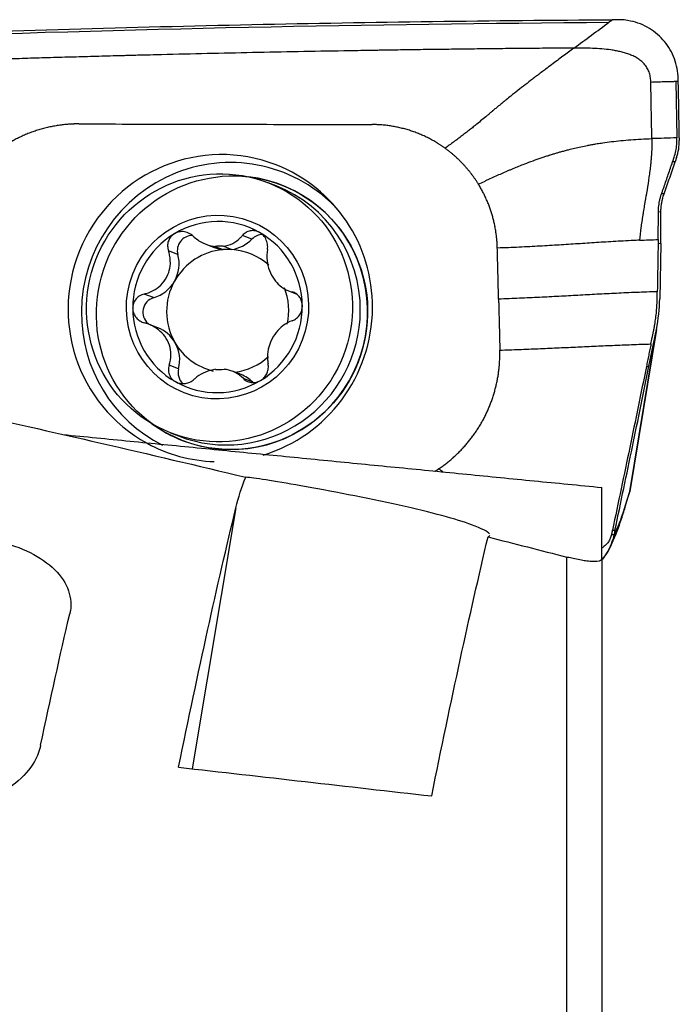
# Model space of a CAD drawing. Units: millimetres. Extents: x -15 to 97, y -67 to 78.
# Drawn here: x 70 to 83, y 32 to 51 of the extents above; entities that cross this region are included whole.
import ezdxf

# ---------------------------------------------------------------- set-up
doc = ezdxf.new("R2010")
doc.units = ezdxf.units.MM
doc.layers.add('1', color=4, linetype='CONTINUOUS')

msp = doc.modelspace()

# ---------------------------------------------------------------- linework, layer by layer
at = {"layer": '1'}
for p, q in [((82.475, 49.68), (82.495, 48.572)), ((82.544, 48.574), (82.545, 48.524)), ((82.491, 48.186), (82.464, 48.106)), ((82.464, 48.106), (82.414, 48.104)), ((74.66, 47.632), (74.503, 47.693)), ((82.246, 47.477), (82.196, 47.475)), ((82.185, 47.124), (82.136, 47.122)), ((74.182, 46.592), (73.999, 46.664)), ((73.28, 46.493), (73.446, 46.428)), ((73.457, 46.449), (73.618, 46.386)), ((73.783, 46.388), (73.622, 46.451)), ((82.18, 46.504), (82.13, 46.503)), ((82.18, 46.504), (82.161, 45.426)), ((72.733, 46.292), (72.549, 46.363)), ((72.26, 45.447), (72.076, 45.518)), ((74.899, 45.581), (75.048, 45.523)), ((75.022, 45.538), (74.969, 45.559)), ((72.339, 44.859), (72.162, 44.929)), ((81.575, 41.654), (82.117, 44.942)), ((82.096, 44.826), (81.574, 41.658)), ((81.95, 44.104), (82.096, 44.826)), ((72.747, 44.052), (72.563, 44.124)), ((73.969, 43.943), (73.803, 44.008)), ((81.901, 44.102), (81.95, 44.104)), ((74.2, 43.792), (74.017, 43.864)), ((72.592, 42.803), (72.749, 42.742)), ((81.492, 41.391), (81.574, 41.658)), ((81.467, 41.291), (81.56, 41.595)), ((73.87, 41.336), (73.012, 36.232)), ((81.235, 40.896), (81.285, 40.897)), ((81.285, 40.897), (81.267, 40.815)), ((81.283, 40.831), (81.354, 40.991)), ((81.207, 40.595), (81.278, 40.755)), ((80.344, 30.432), (80.344, 40.372)), ((81.026, 40.336), (81.026, 30.309))]:
    msp.add_line(p, q, dxfattribs=at)
at = {"layer": '1', "extrusion": (0, 0, -1)}
for centre, major_axis, ratio, start_param, end_param in [((69.64, 23.662), (112.302, 3.655), 0.239819, -1.586104, -1.460165), ((71.328, -0.147), (5.678, 49.355), 0.081176, -0.750518, -0.581987), ((76.378, -0.147), (5.663, 49.223), 0.081176, -0.764423, -0.598973), ((69.809, -0.126), (4.875, 49.394), 0.10097, -0.739731, -0.657786), ((94.371, 7.566), (346.628, -41.049), 0.074544, -1.642041, -1.627736)]:
    msp.add_ellipse(centre, major_axis=major_axis, ratio=ratio, start_param=start_param, end_param=end_param, dxfattribs=at)
at = {"layer": '1'}
for centre, major_axis, ratio, start_param, end_param in [((73.564, 45.242), (1.095, 2.801), 0.988755, 0, 3.016716), ((73.738, 45.174), (-1.063, -2.72), 0.988755, 2.689401, -1.201984), ((73.564, 45.242), (1.095, 2.801), 0.988755, -1.201984, 0), ((73.793, 45.152), (-0.976, -2.496), 0.988755, 0, -2.886533), ((73.704, 45.187), (0.956, 2.445), 0.988755, -1.201984, 0), ((73.509, 45.263), (0.61, 1.561), 0.988755, -0.143608, 0.909171), ((73.509, 45.263), (0.61, 1.561), 0.988755, 0.909171, 1.953578), ((73.012, 46.371), (-0.106, -0.272), 0.988755, -2.787601, -0.926228), ((74.389, 46.39), (-0.106, -0.272), 0.988755, -2.780696, -1.96755), ((73.509, 45.263), (0.61, 1.561), 0.988755, -1.188015, -0.143608), ((73.696, 47.067), (-0.25, -0.639), 0.988755, -0.000005, 0.261168), ((73.547, 45.248), (0.439, 1.124), 0.988755, 0.313749, 0.451814), ((73.696, 47.067), (-0.25, -0.639), 0.988755, 0.504396, 1.174043), ((73.708, 45.185), (-0.439, -1.124), 0.988755, -2.689778, -1.710218), ((72.078, 46.105), (-0.25, -0.639), 0.988755, 1.431374, 2.215365), ((73.708, 45.185), (0.439, 1.124), 0.988755, 0.313749, 0.451814), ((73.708, 45.185), (-0.439, -1.124), 0.988755, 2.777502, -2.827844), ((72.078, 46.105), (-0.25, -0.639), 0.988755, 0.647384, 1.431374), ((73.708, 45.185), (-0.439, -1.124), 0.988755, -1.710218, -0.665811), ((73.708, 45.185), (-0.439, -1.124), 0.988755, 1.725326, 2.326007), ((72.337, 45.166), (-0.106, -0.272), 0.988755, -2.494209, -0.319517), ((73.509, 45.263), (0.61, 1.561), 0.988755, -2.232422, -1.188015), ((73.738, 45.174), (-1.063, -2.72), 0.988755, -1.201984, -0.090614), ((73.509, 45.263), (0.61, 1.561), 0.988755, 1.953578, 2.997985), ((73.704, 45.187), (0.956, 2.445), 0.988755, -3.141554, -1.201984), ((73.564, 45.242), (1.095, 2.801), 0.988755, -2.479795, -1.201984), ((72.09, 44.22), (-0.25, -0.639), 0.988755, 2.475781, 3.141586), ((72.09, 44.22), (-0.25, -0.639), 0.988755, 1.691791, 2.475781), ((73.708, 45.185), (0.439, 1.124), 0.988755, 2.475781, -3.003031), ((73.708, 45.185), (-0.439, -1.124), 0.988755, 0.49415, 1.108273), ((73.027, 43.981), (-0.106, -0.272), 0.988755, -1.449802, -0.371198), ((73.547, 45.248), (0.439, 1.124), 0.988755, -2.827844, -2.689778), ((73.72, 43.304), (-0.25, -0.639), 0.988755, 2.733113, 3.141588), ((73.509, 45.263), (0.61, 1.561), 0.988755, 2.997985, -2.232422), ((73.793, 45.152), (-0.976, -2.496), 0.988755, -0.255057, 0), ((73.564, 45.242), (1.095, 2.801), 0.988755, 3.016716, -2.805048), ((80.334, 41.636), (-1.134, 0.345), 0.940298, -3.137918, -3.049747), ((80.124, 41.077), (-1.083, 0.482), 0.98893, 3.135253, -2.929631), ((80.195, 41.236), (-1.083, 0.482), 0.98893, 3.141577, -2.929631), ((80.12, 41.069), (-0.72, 0.941), 0.998851, -2.924593, -2.432318)]:
    msp.add_ellipse(centre, major_axis=major_axis, ratio=ratio, start_param=start_param, end_param=end_param, dxfattribs=at)
for centre, major_axis in [((73.548, 45.248), (0.956, 2.445)), ((73.793, 45.152), (-0.976, -2.496)), ((73.509, 45.263), (0.655, 1.676))]:
    msp.add_ellipse(centre, major_axis=major_axis, ratio=0.988755, dxfattribs=at)
for points, knots in [([(67.044, 50.585), (69.421, 50.671), (74.163, 50.807), (78.893, 50.87), (81.237, 50.884)], [0, 0, 0, 0, 0.502264, 1, 1, 1, 1]), ([(81.237, 50.884), (81.226, 50.875), (81.21, 50.864), (81.191, 50.85), (81.181, 50.843), (81.175, 50.838), (81.171, 50.835), (81.169, 50.834), (81.168, 50.833)], [0, 0, 0, 0, 0.507881, 0.67205, 0.836219, 0.918303, 0.959345, 1, 1, 1, 1]), ([(81.335, 50.884), (81.324, 50.884), (81.312, 50.884), (81.28, 50.884), (81.259, 50.884), (81.237, 50.884)], [0, 0, 0, 0, 0.3432, 0.3432, 1, 1, 1, 1]), ([(82.523, 49.734), (82.52, 49.865), (82.494, 49.997), (82.404, 50.241), (82.337, 50.356), (82.172, 50.557), (82.071, 50.644), (81.848, 50.78), (81.722, 50.83), (81.508, 50.876), (81.421, 50.885), (81.335, 50.884)], [0, 0, 0, 0, 0.211978, 0.211978, 0.423815, 0.423815, 0.637985, 0.637985, 0.857532, 0.857532, 1, 1, 1, 1]), ([(80.484, 50.329), (80.463, 50.329), (80.295, 50.328), (79.979, 50.325), (79.535, 50.321), (79.09, 50.317), (78.646, 50.312), (78.202, 50.306), (77.757, 50.301), (77.313, 50.295), (76.979, 50.29), (76.757, 50.286), (76.673, 50.285), (76.618, 50.284), (76.581, 50.284), (76.516, 50.283), (76.312, 50.279), (75.83, 50.271), (75.088, 50.258), (74.197, 50.24), (73.306, 50.22), (72.638, 50.205), (72.192, 50.193), (72.006, 50.189), (71.876, 50.185), (71.811, 50.184), (71.774, 50.183), (71.719, 50.181), (71.635, 50.179), (71.412, 50.173), (71.078, 50.164), (70.632, 50.151), (70.186, 50.139), (69.741, 50.125), (69.295, 50.111), (68.849, 50.097), (68.403, 50.082), (67.958, 50.067), (67.512, 50.052), (67.215, 50.041), (67.066, 50.036)], [0, 0, 0, 0, 0.00458, 0.037761, 0.070941, 0.104122, 0.137303, 0.170483, 0.203664, 0.236845, 0.270025, 0.27832, 0.286616, 0.288689, 0.290763, 0.294911, 0.303206, 0.336387, 0.402748, 0.469109, 0.535471, 0.601832, 0.618422, 0.635013, 0.643308, 0.647455, 0.649529, 0.651603, 0.659898, 0.668193, 0.701374, 0.734555, 0.767735, 0.800916, 0.834097, 0.867277, 0.900458, 0.933639, 0.966819, 1, 1, 1, 1]), ([(80.484, 50.329), (80.448, 50.302), (80.376, 50.25), (80.269, 50.17), (80.16, 50.089), (80.047, 50.005), (79.955, 49.936), (79.873, 49.874), (79.81, 49.826), (79.737, 49.771), (79.647, 49.702), (79.53, 49.612), (79.387, 49.501), (79.263, 49.403), (79.174, 49.331), (79.109, 49.279), (79.053, 49.233), (79.004, 49.192), (78.966, 49.161), (78.938, 49.138), (78.916, 49.119), (78.901, 49.106), (78.892, 49.099), (78.887, 49.094), (78.867, 49.078), (78.833, 49.049), (78.767, 48.993), (78.683, 48.924), (78.594, 48.851), (78.513, 48.786), (78.454, 48.739), (78.405, 48.701), (78.355, 48.662), (78.291, 48.613), (78.211, 48.552), (78.142, 48.501), (78.087, 48.461), (78.031, 48.42), (77.989, 48.39), (77.961, 48.37)], [0, 0, 0, 0, 0.046875, 0.09375, 0.140625, 0.1875, 0.234375, 0.25, 0.28125, 0.304688, 0.328125, 0.375, 0.421875, 0.46875, 0.5, 0.515625, 0.539062, 0.5625, 0.574219, 0.585938, 0.597656, 0.603516, 0.606445, 0.609375, 0.61084, 0.632812, 0.65625, 0.703125, 0.75, 0.78125, 0.8125, 0.828125, 0.84375, 0.875, 0.90625, 0.9375, 0.953125, 0.96875, 1, 1, 1, 1]), ([(81.988, 49.665), (81.988, 49.666), (81.987, 49.67), (81.986, 49.706), (81.981, 49.757), (81.967, 49.817), (81.953, 49.862), (81.935, 49.904), (81.913, 49.945), (81.888, 49.983), (81.849, 50.03), (81.794, 50.082), (81.72, 50.134), (81.64, 50.176), (81.557, 50.21), (81.471, 50.238), (81.384, 50.26), (81.296, 50.278), (81.177, 50.298), (81.028, 50.314), (80.847, 50.325), (80.666, 50.329), (80.544, 50.329), (80.484, 50.329)], [0, 0, 0, 0, 0.001588, 0.007789, 0.0574, 0.082205, 0.107011, 0.131816, 0.156621, 0.181426, 0.206232, 0.255842, 0.305453, 0.355063, 0.404674, 0.454284, 0.503895, 0.553505, 0.603116, 0.702337, 0.801558, 0.900779, 1, 1, 1, 1]), ([(81.988, 49.665), (82.03, 49.666), (82.115, 49.669), (82.243, 49.673), (82.349, 49.676), (82.424, 49.678), (82.457, 49.679), (82.47, 49.68), (82.473, 49.68), (82.474, 49.68), (82.475, 49.68), (82.475, 49.68)], [0, 0, 0, 0, 0.262285, 0.52457, 0.786855, 0.917997, 0.983568, 0.991765, 0.995863, 0.999961, 1, 1, 1, 1]), ([(82.007, 48.557), (82.006, 48.62), (82.004, 48.744), (82.001, 48.931), (81.997, 49.118), (81.994, 49.305), (81.991, 49.461), (81.989, 49.57), (81.988, 49.625), (81.988, 49.651), (81.988, 49.662), (81.988, 49.665)], [0, 0, 0, 0, 0.168876, 0.337753, 0.506629, 0.675505, 0.844382, 0.92882, 0.971039, 0.992148, 1, 1, 1, 1]), ([(82.475, 49.68), (82.475, 49.68), (82.477, 49.68), (82.479, 49.68), (82.484, 49.68), (82.491, 49.68), (82.505, 49.681), (82.516, 49.681), (82.524, 49.681)], [0, 0, 0, 0, 0.040654, 0.081695, 0.163778, 0.327944, 0.49211, 1, 1, 1, 1]), ([(70.794, 48.845), (70.808, 48.845), (70.866, 48.845), (71.019, 48.845), (71.244, 48.845), (71.78, 48.843), (72.588, 48.841), (73.664, 48.839), (74.742, 48.837), (75.639, 48.835), (76.217, 48.833), (76.463, 48.833), (76.521, 48.833), (76.534, 48.833)], [0, 0, 0, 0, 0.008512, 0.031912, 0.078712, 0.125511, 0.312709, 0.499906, 0.687104, 0.874302, 0.9679, 0.9913, 1, 1, 1, 1]), ([(78.614, 47.667), (78.653, 47.685), (78.711, 47.713), (78.788, 47.749), (78.864, 47.784), (78.959, 47.828), (79.071, 47.878), (79.165, 47.919), (79.239, 47.95), (79.314, 47.982), (79.408, 48.02), (79.538, 48.072), (79.684, 48.127), (79.816, 48.173), (79.915, 48.207), (79.964, 48.222), (79.991, 48.231), (79.999, 48.233), (80.011, 48.237), (80.032, 48.244), (80.061, 48.253), (80.095, 48.263), (80.14, 48.277), (80.194, 48.292), (80.25, 48.308), (80.311, 48.324), (80.391, 48.345), (80.496, 48.371), (80.617, 48.398), (80.724, 48.42), (80.816, 48.437), (80.897, 48.452), (80.974, 48.465), (81.082, 48.481), (81.215, 48.499), (81.399, 48.519), (81.594, 48.536), (81.797, 48.549), (81.937, 48.555), (82.007, 48.557)], [0, 0, 0, 0, 0.03125, 0.046875, 0.0625, 0.09375, 0.125, 0.15625, 0.171875, 0.1875, 0.21875, 0.25, 0.296875, 0.34375, 0.367188, 0.38916, 0.390625, 0.393555, 0.396484, 0.402344, 0.414062, 0.425781, 0.4375, 0.460938, 0.484375, 0.5, 0.53125, 0.578125, 0.625, 0.671875, 0.695312, 0.71875, 0.75, 0.765625, 0.8125, 0.859375, 0.90625, 0.953125, 1, 1, 1, 1]), ([(82.007, 48.557), (82.008, 48.547), (82.008, 48.531), (82.008, 48.513), (82.008, 48.502), (82.008, 48.486), (82.008, 48.463), (82.007, 48.4), (82.004, 48.305), (81.998, 48.216), (81.993, 48.164), (81.991, 48.143), (81.989, 48.117), (81.986, 48.085), (81.98, 48.022), (81.969, 47.928), (81.946, 47.762), (81.923, 47.616), (81.904, 47.502), (81.898, 47.466), (81.895, 47.448), (81.893, 47.438), (81.892, 47.431), (81.888, 47.408), (81.881, 47.367), (81.867, 47.285), (81.853, 47.203), (81.842, 47.136), (81.837, 47.108), (81.836, 47.098), (81.834, 47.087), (81.832, 47.074), (81.827, 47.044), (81.82, 46.997), (81.807, 46.915), (81.787, 46.772), (81.773, 46.65), (81.767, 46.569)], [0, 0, 0, 0, 0.015625, 0.023438, 0.027344, 0.03125, 0.046875, 0.0625, 0.125, 0.1875, 0.195312, 0.203125, 0.21875, 0.234375, 0.25, 0.3125, 0.375, 0.5, 0.53125, 0.546875, 0.554688, 0.558594, 0.5625, 0.564453, 0.59375, 0.625, 0.6875, 0.71875, 0.726562, 0.730469, 0.734375, 0.742188, 0.75, 0.78125, 0.8125, 0.875, 1, 1, 1, 1]), ([(82.495, 48.523), (82.495, 48.523), (82.495, 48.529), (82.495, 48.546), (82.495, 48.562), (82.495, 48.572)], [0, 0, 0, 0, 0.035123, 0.356749, 1, 1, 1, 1]), ([(82.442, 48.185), (82.442, 48.187), (82.457, 48.23), (82.479, 48.316), (82.492, 48.412), (82.495, 48.476), (82.495, 48.5), (82.495, 48.516), (82.495, 48.52), (82.495, 48.523)], [0, 0, 0, 0, 0.022854, 0.397046, 0.771238, 0.864786, 0.958334, 0.981721, 1, 1, 1, 1]), ([(82.414, 48.104), (82.417, 48.113), (82.424, 48.132), (82.432, 48.157), (82.438, 48.175), (82.441, 48.182), (82.442, 48.185)], [0, 0, 0, 0, 0.335918, 0.714163, 0.903285, 1, 1, 1, 1]), ([(82.196, 47.475), (82.197, 47.477), (82.199, 47.483), (82.205, 47.499), (82.217, 47.534), (82.256, 47.645), (82.305, 47.787), (82.361, 47.949), (82.392, 48.04), (82.41, 48.092), (82.414, 48.103), (82.414, 48.104)], [0, 0, 0, 0, 0.005811, 0.029928, 0.078162, 0.174629, 0.560499, 0.753434, 0.946369, 0.994603, 1, 1, 1, 1]), ([(82.246, 47.477), (82.264, 47.529), (82.283, 47.582), (82.32, 47.687), (82.338, 47.74), (82.392, 47.897), (82.428, 48.001), (82.464, 48.106)], [0, 0, 0, 0, 0.251721, 0.251721, 0.503443, 0.503443, 1, 1, 1, 1]), ([(82.136, 47.122), (82.136, 47.124), (82.136, 47.128), (82.136, 47.138), (82.137, 47.167), (82.141, 47.236), (82.153, 47.32), (82.173, 47.402), (82.185, 47.442), (82.193, 47.465), (82.195, 47.47), (82.196, 47.474), (82.196, 47.475)], [0, 0, 0, 0, 0.013095, 0.035263, 0.079601, 0.25695, 0.611648, 0.788997, 0.955261, 0.966346, 0.988514, 1, 1, 1, 1]), ([(82.185, 47.124), (82.185, 47.154), (82.187, 47.185), (82.192, 47.245), (82.196, 47.275), (82.211, 47.363), (82.226, 47.421), (82.246, 47.477)], [0, 0, 0, 0, 0.252496, 0.252496, 0.504993, 0.504993, 1, 1, 1, 1]), ([(82.132, 46.583), (82.133, 46.666), (82.134, 46.792), (82.135, 46.939), (82.136, 47.024), (82.136, 47.071), (82.136, 47.103), (82.136, 47.115), (82.136, 47.121), (82.136, 47.122)], [0, 0, 0, 0, 0.467773, 0.701659, 0.818602, 0.935545, 0.964781, 0.994017, 1, 1, 1, 1]), ([(82.18, 46.504), (82.181, 46.555), (82.182, 46.607), (82.183, 46.709), (82.184, 46.761), (82.185, 46.916), (82.185, 47.02), (82.185, 47.124)], [0, 0, 0, 0, 0.250366, 0.250366, 0.500732, 0.500732, 1, 1, 1, 1]), ([(72.666, 46.699), (72.66, 46.695), (72.653, 46.69), (72.623, 46.669), (72.602, 46.648), (72.568, 46.6), (72.555, 46.574), (72.537, 46.517), (72.533, 46.487), (72.534, 46.425), (72.539, 46.393), (72.549, 46.363)], [0, 0, 0, 0, 0.056945, 0.056945, 0.279907, 0.279907, 0.505322, 0.505322, 0.744915, 0.744915, 1, 1, 1, 1]), ([(73.033, 46.65), (73.007, 46.675), (72.976, 46.696), (72.909, 46.726), (72.872, 46.736), (72.8, 46.741), (72.764, 46.737), (72.708, 46.72), (72.686, 46.711), (72.666, 46.699)], [0, 0, 0, 0, 0.28217, 0.28217, 0.566902, 0.566902, 0.824524, 0.824524, 1, 1, 1, 1]), ([(73.033, 46.65), (73.088, 46.598), (73.152, 46.553), (73.281, 46.49), (73.344, 46.468), (73.425, 46.453), (73.441, 46.451), (73.457, 46.449)], [0, 0, 0, 0, 0.49578, 0.49578, 0.900233, 0.900233, 1, 1, 1, 1]), ([(73.622, 46.451), (73.688, 46.461), (73.751, 46.481), (73.862, 46.537), (73.911, 46.573), (73.97, 46.631), (73.985, 46.647), (73.999, 46.664)], [0, 0, 0, 0, 0.422119, 0.422119, 0.843214, 0.843214, 1, 1, 1, 1]), ([(74.334, 46.722), (74.327, 46.726), (74.32, 46.73), (74.286, 46.746), (74.258, 46.754), (74.201, 46.76), (74.173, 46.759), (74.118, 46.747), (74.091, 46.737), (74.041, 46.707), (74.018, 46.687), (73.999, 46.664)], [0, 0, 0, 0, 0.062445, 0.062445, 0.283208, 0.283208, 0.506746, 0.506746, 0.744607, 0.744607, 1, 1, 1, 1]), ([(74.486, 46.391), (74.492, 46.424), (74.492, 46.46), (74.482, 46.531), (74.47, 46.567), (74.436, 46.63), (74.414, 46.658), (74.372, 46.697), (74.354, 46.711), (74.334, 46.722)], [0, 0, 0, 0, 0.283962, 0.283962, 0.570285, 0.570285, 0.829451, 0.829451, 1, 1, 1, 1]), ([(81.767, 46.569), (81.745, 46.569), (81.655, 46.565), (81.498, 46.557), (81.3, 46.546), (81.109, 46.535), (80.922, 46.524), (80.739, 46.512), (80.558, 46.5), (80.377, 46.488), (80.194, 46.477), (80.008, 46.465), (79.816, 46.454), (79.619, 46.443), (79.414, 46.433), (79.202, 46.424), (79.057, 46.419), (78.984, 46.417)], [0, 0, 0, 0, 0.021072, 0.090995, 0.160919, 0.230842, 0.300766, 0.370689, 0.440612, 0.510536, 0.580459, 0.650383, 0.720306, 0.79023, 0.860153, 0.930077, 1, 1, 1, 1]), ([(72.076, 45.518), (72.149, 45.536), (72.221, 45.565), (72.34, 45.639), (72.391, 45.681), (72.477, 45.779), (72.513, 45.837), (72.561, 45.951), (72.575, 46.007), (72.591, 46.136), (72.587, 46.21), (72.566, 46.308), (72.559, 46.336), (72.549, 46.363)], [0, 0, 0, 0, 0.212492, 0.212492, 0.386618, 0.386618, 0.562426, 0.562426, 0.715388, 0.715388, 0.918249, 0.918249, 1, 1, 1, 1]), ([(74.486, 46.391), (74.473, 46.32), (74.47, 46.244), (74.486, 46.106), (74.501, 46.041), (74.547, 45.918), (74.579, 45.858), (74.649, 45.76), (74.687, 45.719), (74.78, 45.64), (74.838, 45.605), (74.921, 45.573), (74.945, 45.565), (74.969, 45.559)], [0, 0, 0, 0, 0.212492, 0.212492, 0.386618, 0.386618, 0.562426, 0.562426, 0.715388, 0.715388, 0.918249, 0.918249, 1, 1, 1, 1]), ([(72.076, 45.518), (72.042, 45.51), (72.008, 45.496), (71.948, 45.456), (71.92, 45.43), (71.88, 45.372), (71.865, 45.34), (71.852, 45.285), (71.849, 45.262), (71.849, 45.24)], [0, 0, 0, 0, 0.283961, 0.283961, 0.570285, 0.570285, 0.829451, 0.829451, 1, 1, 1, 1]), ([(75.17, 45.286), (75.169, 45.295), (75.169, 45.303), (75.166, 45.341), (75.159, 45.37), (75.138, 45.423), (75.124, 45.448), (75.089, 45.492), (75.067, 45.511), (75.021, 45.541), (74.995, 45.552), (74.969, 45.559)], [0, 0, 0, 0, 0.063042, 0.063042, 0.285914, 0.285914, 0.511588, 0.511588, 0.751723, 0.751723, 1, 1, 1, 1]), ([(82.114, 45.564), (82.045, 45.562), (81.908, 45.557), (81.706, 45.549), (81.507, 45.541), (81.313, 45.531), (81.121, 45.522), (80.87, 45.509), (80.562, 45.492), (80.253, 45.475), (80.002, 45.462), (79.811, 45.452), (79.616, 45.443), (79.418, 45.434), (79.215, 45.426), (79.078, 45.421), (79.009, 45.419)], [0, 0, 0, 0, 0.0625, 0.125, 0.1875, 0.25, 0.3125, 0.375, 0.5, 0.625, 0.6875, 0.75, 0.8125, 0.875, 0.9375, 1, 1, 1, 1]), ([(82.112, 45.425), (82.112, 45.428), (82.112, 45.442), (82.113, 45.467), (82.113, 45.511), (82.114, 45.543), (82.114, 45.564)], [0, 0, 0, 0, 0.07506, 0.306295, 0.53753, 1, 1, 1, 1]), ([(74.973, 44.996), (75.002, 45.006), (75.032, 45.022), (75.084, 45.065), (75.108, 45.093), (75.143, 45.153), (75.155, 45.185), (75.167, 45.241), (75.17, 45.264), (75.17, 45.286)], [0, 0, 0, 0, 0.283961, 0.283961, 0.570285, 0.570285, 0.829451, 0.829451, 1, 1, 1, 1]), ([(79.009, 45.419), (79.009, 45.398), (79.01, 45.367), (79.011, 45.325), (79.012, 45.294), (79.013, 45.263), (79.014, 45.221), (79.015, 45.149), (79.018, 45.045), (79.021, 44.92), (79.024, 44.816), (79.025, 44.743), (79.026, 44.702), (79.027, 44.67), (79.028, 44.639), (79.029, 44.598), (79.031, 44.525), (79.032, 44.462), (79.033, 44.421)], [0, 0, 0, 0, 0.0625, 0.09375, 0.125, 0.15625, 0.1875, 0.25, 0.375, 0.5, 0.625, 0.6875, 0.71875, 0.75, 0.78125, 0.8125, 0.875, 1, 1, 1, 1]), ([(82.047, 44.824), (82.047, 44.825), (82.049, 44.836), (82.055, 44.868), (82.069, 44.942), (82.085, 45.048), (82.099, 45.177), (82.107, 45.284), (82.11, 45.36), (82.111, 45.399), (82.112, 45.417), (82.112, 45.425)], [0, 0, 0, 0, 0.003498, 0.056857, 0.163575, 0.377012, 0.590448, 0.803884, 0.910602, 0.963961, 1, 1, 1, 1]), ([(71.849, 45.24), (71.849, 45.231), (71.85, 45.223), (71.853, 45.185), (71.861, 45.156), (71.885, 45.101), (71.902, 45.075), (71.942, 45.029), (71.966, 45.009), (72.02, 44.976), (72.05, 44.963), (72.08, 44.955)], [0, 0, 0, 0, 0.063042, 0.063042, 0.285914, 0.285914, 0.511588, 0.511588, 0.751723, 0.751723, 1, 1, 1, 1]), ([(72.563, 44.124), (72.586, 44.19), (72.599, 44.262), (72.597, 44.395), (72.587, 44.458), (72.547, 44.578), (72.516, 44.638), (72.443, 44.738), (72.402, 44.78), (72.298, 44.863), (72.232, 44.901), (72.136, 44.938), (72.108, 44.948), (72.08, 44.955)], [0, 0, 0, 0, 0.212492, 0.212492, 0.386618, 0.386618, 0.562426, 0.562426, 0.715388, 0.715388, 0.918249, 0.918249, 1, 1, 1, 1]), ([(74.973, 44.996), (74.91, 44.975), (74.848, 44.942), (74.743, 44.862), (74.697, 44.818), (74.617, 44.718), (74.582, 44.659), (74.531, 44.547), (74.513, 44.492), (74.487, 44.367), (74.483, 44.296), (74.491, 44.203), (74.494, 44.177), (74.5, 44.151)], [0, 0, 0, 0, 0.212492, 0.212492, 0.386618, 0.386618, 0.562426, 0.562426, 0.715388, 0.715388, 0.918249, 0.918249, 1, 1, 1, 1]), ([(81.99, 44.542), (81.998, 44.584), (82.011, 44.647), (82.026, 44.721), (82.034, 44.763), (82.04, 44.794), (82.045, 44.814), (82.047, 44.824)], [0, 0, 0, 0, 0.447706, 0.671559, 0.783485, 0.895412, 1, 1, 1, 1]), ([(79.033, 44.421), (79.097, 44.423), (79.223, 44.427), (79.412, 44.434), (79.598, 44.442), (79.783, 44.449), (79.967, 44.457), (80.21, 44.468), (80.511, 44.481), (80.813, 44.495), (81.056, 44.506), (81.24, 44.514), (81.425, 44.521), (81.611, 44.529), (81.799, 44.536), (81.926, 44.54), (81.99, 44.542)], [0, 0, 0, 0, 0.0625, 0.125, 0.1875, 0.25, 0.3125, 0.375, 0.5, 0.625, 0.6875, 0.75, 0.8125, 0.875, 0.9375, 1, 1, 1, 1]), ([(72.563, 44.124), (72.553, 44.092), (72.547, 44.058), (72.55, 43.99), (72.558, 43.955), (72.587, 43.894), (72.607, 43.867), (72.647, 43.829), (72.665, 43.815), (72.684, 43.804)], [0, 0, 0, 0, 0.283962, 0.283962, 0.570285, 0.570285, 0.829451, 0.829451, 1, 1, 1, 1]), ([(74.353, 43.828), (74.359, 43.831), (74.365, 43.836), (74.396, 43.857), (74.418, 43.878), (74.455, 43.924), (74.47, 43.95), (74.493, 44.004), (74.5, 44.034), (74.507, 44.093), (74.505, 44.123), (74.5, 44.151)], [0, 0, 0, 0, 0.056945, 0.056945, 0.279907, 0.279907, 0.505322, 0.505322, 0.744915, 0.744915, 1, 1, 1, 1]), ([(73.472, 44.045), (73.405, 44.037), (73.337, 44.018), (73.214, 43.967), (73.156, 43.934), (73.086, 43.881), (73.068, 43.866), (73.05, 43.85)], [0, 0, 0, 0, 0.422119, 0.422119, 0.843214, 0.843214, 1, 1, 1, 1]), ([(74.017, 43.864), (73.972, 43.912), (73.917, 43.953), (73.803, 44.011), (73.745, 44.03), (73.669, 44.044), (73.653, 44.046), (73.637, 44.048)], [0, 0, 0, 0, 0.49578, 0.49578, 0.900233, 0.900233, 1, 1, 1, 1]), ([(81.901, 44.102), (81.795, 43.578), (81.686, 43.049), (81.464, 41.98), (81.351, 41.441), (81.235, 40.896)], [0, 0, 0, 0, 0.5, 0.5, 1, 1, 1, 1]), ([(81.285, 40.897), (81.343, 41.17), (81.4, 41.443), (81.515, 41.988), (81.572, 42.261), (81.738, 43.062), (81.846, 43.589), (81.95, 44.104)], [0, 0, 0, 0, 0.252153, 0.252153, 0.504304, 0.504304, 1, 1, 1, 1]), ([(72.684, 43.804), (72.692, 43.8), (72.699, 43.796), (72.733, 43.78), (72.763, 43.772), (72.822, 43.764), (72.852, 43.765), (72.913, 43.774), (72.943, 43.784), (73, 43.811), (73.027, 43.829), (73.05, 43.85)], [0, 0, 0, 0, 0.062445, 0.062445, 0.283208, 0.283208, 0.506746, 0.506746, 0.744607, 0.744607, 1, 1, 1, 1]), ([(74.017, 43.864), (74.038, 43.841), (74.064, 43.822), (74.123, 43.795), (74.157, 43.786), (74.223, 43.784), (74.257, 43.788), (74.311, 43.806), (74.332, 43.815), (74.353, 43.828)], [0, 0, 0, 0, 0.28217, 0.28217, 0.566902, 0.566902, 0.824524, 0.824524, 1, 1, 1, 1]), ([(78.829, 40.827), (78.797, 40.871), (78.681, 40.932), (78.191, 41.111), (77.698, 41.247), (76.432, 41.528), (75.691, 41.668), (74.594, 41.862), (74.226, 41.92), (74.062, 41.935)], [0, 0, 0, 0, 0.187997, 0.187997, 0.458664, 0.458664, 0.729332, 0.729332, 1, 1, 1, 1]), ([(81.574, 41.658), (81.574, 41.657), (81.574, 41.657), (81.574, 41.652), (81.574, 41.647), (81.573, 41.643)], [0, 0, 0, 0, 0.060195, 0.060195, 1, 1, 1, 1]), ([(81.277, 40.753), (81.285, 40.772), (81.316, 40.84), (81.361, 40.963), (81.414, 41.118), (81.453, 41.246), (81.468, 41.295)], [0, 0, 0, 0, 0.108651, 0.387509, 0.772848, 1, 1, 1, 1]), ([(68.389, 40.779), (68.634, 40.777), (68.884, 40.751), (69.351, 40.655), (69.575, 40.584), (69.966, 40.405), (70.139, 40.295), (70.41, 40.05), (70.512, 39.912), (70.632, 39.626), (70.652, 39.475), (70.627, 39.305), (70.623, 39.284), (70.618, 39.263)], [0, 0, 0, 0, 0.194071, 0.194071, 0.388181, 0.388181, 0.582506, 0.582506, 0.777289, 0.777289, 0.972241, 0.972241, 1, 1, 1, 1]), ([(81.218, 40.813), (81.215, 40.801), (81.208, 40.775), (81.195, 40.738), (81.179, 40.702), (81.158, 40.669), (81.134, 40.637), (81.108, 40.609), (81.078, 40.583), (81.051, 40.564), (81.034, 40.553), (81.028, 40.55)], [0, 0, 0, 0, 0.117055, 0.23411, 0.351165, 0.46822, 0.585275, 0.70233, 0.819385, 0.93644, 1, 1, 1, 1]), ([(81.267, 40.815), (81.24, 40.686), (81.19, 40.56), (81.098, 40.407), (81.071, 40.368), (81.041, 40.33)], [0, 0, 0, 0, 0.735227, 0.735227, 1, 1, 1, 1]), ([(81.026, 40.336), (81.026, 40.313), (81.002, 40.294), (80.911, 40.286), (80.885, 40.285), (80.821, 40.287), (80.781, 40.29), (80.702, 40.299), (80.667, 40.304), (80.589, 40.318), (80.544, 40.326), (80.462, 40.344), (80.422, 40.353), (80.371, 40.366), (80.357, 40.369), (80.344, 40.372)], [0, 0, 0, 0, 0.451989, 0.451989, 0.587136, 0.587136, 0.723558, 0.723558, 0.810141, 0.810141, 0.898048, 0.898048, 0.973287, 0.973287, 1, 1, 1, 1]), ([(70.048, 36.691), (70.025, 36.584), (69.985, 36.478), (69.841, 36.223), (69.713, 36.076), (69.447, 35.863), (69.325, 35.786), (69.192, 35.719)], [0, 0, 0, 0, 0.280746, 0.280746, 0.71093, 0.71093, 1, 1, 1, 1])]:
    msp.add_open_spline(points, degree=3, knots=knots, dxfattribs=at)
for points, degree in [([(80.484, 50.329), (80.712, 50.497), (80.94, 50.665), (81.168, 50.833)], 3), ([(82.524, 49.681), (82.524, 49.699), (82.523, 49.717), (82.523, 49.735)], 3), ([(82.544, 48.574), (82.539, 48.943), (82.533, 49.312), (82.524, 49.681)], 3), ([(70.794, 48.845), (70.595, 48.846), (70.201, 48.787), (69.819, 48.671), (69.458, 48.498), (69.292, 48.386)], 2), ([(77.961, 48.37), (77.806, 48.482), (77.466, 48.654), (77.103, 48.772), (76.726, 48.832), (76.534, 48.833)], 2), ([(82.495, 48.572), (82.413, 48.57), (82.251, 48.565), (82.089, 48.56), (82.007, 48.557)], 3), ([(78.614, 47.667), (78.487, 47.873), (78.158, 48.228), (77.961, 48.37)], 2), ([(82.491, 48.186), (82.528, 48.294), (82.546, 48.41), (82.545, 48.524)], 3), ([(78.984, 46.417), (78.976, 46.749), (78.788, 47.385), (78.614, 47.667)], 2), ([(79.009, 45.419), (78.984, 46.417)], 1), ([(81.767, 46.569), (81.826, 46.572), (81.947, 46.577), (82.07, 46.581), (82.132, 46.583)], 3), ([(82.13, 46.503), (82.114, 45.564)], 1), ([(82.132, 46.583), (82.131, 46.556), (82.131, 46.53), (82.13, 46.503)], 3), ([(82.096, 44.826), (82.136, 45.023), (82.158, 45.224), (82.161, 45.426)], 3), ([(81.99, 44.542), (81.901, 44.102)], 1), ([(77.836, 42.097), (78.119, 42.289), (78.574, 42.8), (78.888, 43.41), (79.041, 44.078), (79.033, 44.421)], 2), ([(68.389, 43.242), (70.281, 42.824), (72.172, 42.387), (74.062, 41.935)], 3), ([(77.764, 42.05), (77.8, 42.073), (77.836, 42.097)], 2), ([(77.915, 42.039), (77.889, 42.059), (77.863, 42.078), (77.836, 42.097)], 3), ([(73.87, 41.336), (73.919, 41.541), (73.982, 41.741), (74.062, 41.935)], 3), ([(81.026, 40.336), (81.026, 41.035), (81.026, 41.734)], 2), ([(81.573, 41.643), (81.569, 41.627), (81.565, 41.611), (81.56, 41.595)], 3), ([(81.354, 40.991), (81.389, 41.07), (81.435, 41.203), (81.492, 41.391)], 3), ([(81.235, 40.896), (81.218, 40.813)], 1), ([(81.279, 40.824), (81.28, 40.825), (81.281, 40.827), (81.283, 40.831)], 3), ([(78.802, 40.766), (78.809, 40.771), (78.816, 40.775), (78.822, 40.78)], 3), ([(78.802, 40.766), (79.316, 40.636), (79.83, 40.505), (80.344, 40.372)], 3), ([(78.822, 40.78), (78.831, 40.785), (78.837, 40.792), (78.838, 40.8)], 3), ([(81.218, 40.813), (81.267, 40.815)], 1), ([(81.267, 40.815), (81.271, 40.818), (81.275, 40.821), (81.279, 40.824)], 3)]:
    msp.add_open_spline(points, degree=degree, dxfattribs=at)
msp.add_rational_spline([(70.484, 42.77), (81.026, 41.734)], [1.03290794276, 1.03009818443], degree=1, dxfattribs=at)

doc.saveas('drawing.dxf')
